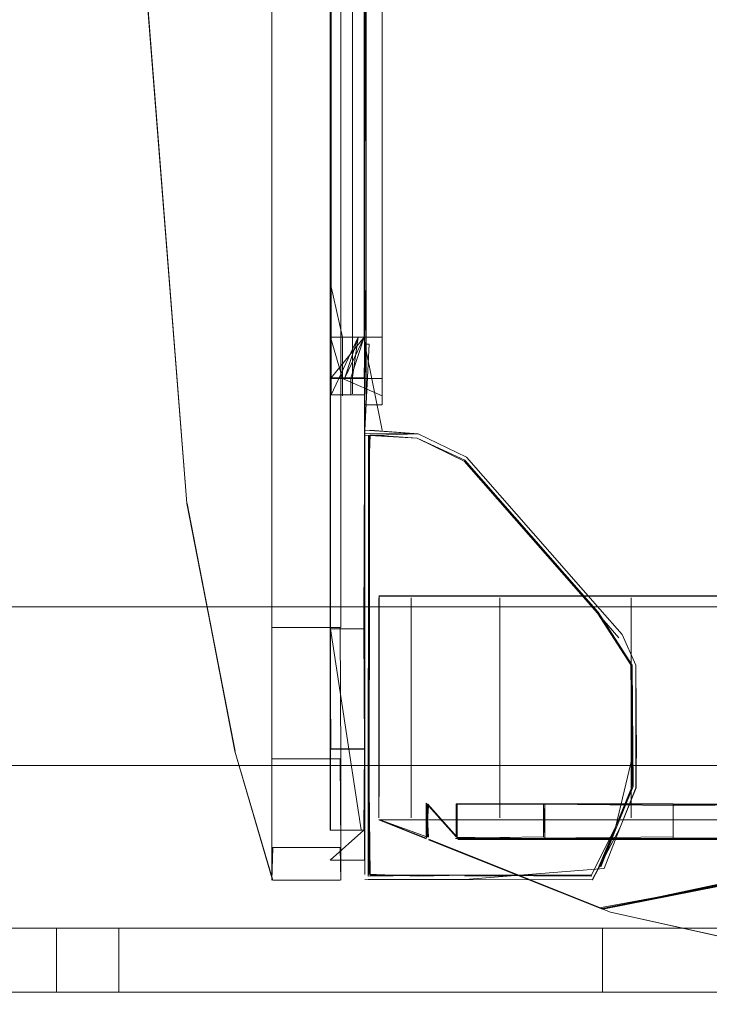
# Model space of a CAD drawing. Units: metres. Extents: x 3.01 to 12.8, y -7.8 to -1.32.
# Drawn here: x 3.19 to 3.21, y -7 to -6.96 of the extents above; entities that cross this region are included whole.
import ezdxf

# ---------------------------------------------------------------- set-up
doc = ezdxf.new("R2010")
doc.units = ezdxf.units.M
doc.header["$MEASUREMENT"] = 0

# ---------------------------------------------------------------- blocks, each defined once
blk = doc.blocks.new('8810c798-252b-4c1f-a8e3-22d357558d54')
at = {"color": 18, "lineweight": 9, "true_color": 0x000000}
blk.add_lwpolyline([(3.811636, -7.006029), (3.047158, -7.006029), (3.047158, -6.988029), (3.811636, -6.988029), (3.811636, -7.006029), (3.047158, -7.006029), (3.047158, -6.988029), (3.811636, -6.988029)], close=True, dxfattribs=at)
blk = doc.blocks.new('66ffcf2b-a5bc-4426-a03c-1146f7197133')
at = {"color": 18, "lineweight": 9, "true_color": 0x000000}
blk.add_lwpolyline([(3.811636, -7.006029), (3.047158, -7.006029), (3.047158, -6.988029), (3.811636, -6.988029), (3.811636, -7.006029), (3.047158, -7.006029), (3.047158, -6.988029), (3.811636, -6.988029)], close=True, dxfattribs=at)
blk = doc.blocks.new('01ede281-35ed-40b5-9e55-212a110b29c3')
at = {"color": 18, "lineweight": 9, "true_color": 0x000000}
blk.add_lwpolyline([(3.212188, -6.993087), (3.070127, -6.993087), (3.070127, -6.983087), (3.214973, -6.983087)], dxfattribs=at)
blk = doc.blocks.new('60620128-f61a-428a-aee2-bf9f75cc4dbb')
at = {"color": 18, "lineweight": 9, "true_color": 0x000000}
blk.add_line((3.213168, -6.993087), (3.201887, -6.993087), dxfattribs=at)
blk.add_lwpolyline([(3.190228, -6.995087), (3.191258, -6.995087), (3.193083, -6.995087), (3.213168, -6.995087)], dxfattribs=at)
blk = doc.blocks.new('cedb6e33-c3fd-434a-a334-4a0f3a5007cf')
at = {"color": 18, "lineweight": 9, "true_color": 0x000000}
blk.add_line((3.198502, -6.993087), (3.201887, -6.993087), dxfattribs=at)
blk = doc.blocks.new('25d94428-eaa1-426f-b80f-1ba7191b65fc')
at = {"color": 18, "lineweight": 9, "true_color": 0x000000}
blk.add_line((3.227311, -6.995087), (3.220182, -6.995087), dxfattribs=at)
blk.add_lwpolyline([(3.198502, -6.993087), (3.191258, -6.993087), (3.190123, -6.993087)], dxfattribs=at)
blk = doc.blocks.new('2eeee508-1cbf-470d-9ca5-d56af4a3ca20')
at = {"color": 18, "lineweight": 9, "true_color": 0x000000}
blk.add_lwpolyline([(3.188304, -6.995087), (3.190129, -6.995087), (3.191264, -6.995087), (3.190073, -6.995087), (3.191159, -6.995087)], dxfattribs=at)
blk = doc.blocks.new('a446d4f1-67ee-4e0b-a56a-af93a94baa0b')
at = {"color": 18, "lineweight": 9, "true_color": 0x000000}
blk.add_line((3.208763, -6.993087), (3.209251, -6.993087), dxfattribs=at)
for points in [[(3.208763, -6.993087)], [(3.209251, -6.993087), (3.210611, -6.993087)], [(3.21154, -6.993087), (3.209739, -6.993087)], [(3.209739, -6.995087), (3.208731, -6.995087)]]:
    blk.add_lwpolyline(points, dxfattribs=at)
blk.add_lwpolyline([(3.207478, -6.995087), (3.208763, -6.995087), (3.207146, -6.995087)], close=True, dxfattribs=at)
blk = doc.blocks.new('3199a93b-ecb0-4d3d-8218-9f654eb8f1e9')
at = {"color": 18, "lineweight": 9, "true_color": 0x000000}
blk.add_lwpolyline([(3.206778, -6.993087), (3.207859, -6.993087)], dxfattribs=at)
blk = doc.blocks.new('59fe1859-21f3-4711-978d-c3ed4c3fe1f2')
at = {"color": 18, "lineweight": 9, "true_color": 0x000000}
blk.add_lwpolyline([(3.206917, -6.995087)], close=True, dxfattribs=at)
blk = doc.blocks.new('b46333b8-3444-4c97-8212-e8414cb11aed')
at = {"color": 18, "lineweight": 9, "true_color": 0x000000}
blk.add_lwpolyline([(3.206785, -6.993087), (3.207831, -6.993087)], dxfattribs=at)
blk = doc.blocks.new('2ac33af6-974c-4997-958c-9729bcf691fc')
at = {"color": 18, "lineweight": 9, "true_color": 0x000000}
for p, q in [((3.189723, -6.993087), (3.189723, -6.995087)), ((3.206733, -6.995087), (3.206733, -6.993087)), ((3.211736, -6.995087), (3.211736, -6.993087)), ((3.228747, -6.995087), (3.228747, -6.993087))]:
    blk.add_line(p, q, dxfattribs=at)
for points in [[(3.182885, -6.993087), (3.190129, -6.993087)], [(3.228747, -6.993087), (3.227212, -6.993087), (3.22294, -6.993087)]]:
    blk.add_lwpolyline(points, dxfattribs=at)
blk = doc.blocks.new('edb8f7b8-35ab-4c2a-8d92-ee64ac2389a7')
at = {"color": 18, "lineweight": 9, "true_color": 0x000000}
blk.add_lwpolyline([(3.195347, -6.993087), (3.191159, -6.993087), (3.190073, -6.993087)], dxfattribs=at)
blk = doc.blocks.new('df488a73-c52e-4d1f-9b05-8e5ccbb42232')
at = {"color": 18, "lineweight": 9, "true_color": 0x000000}
blk.add_line((3.191159, -6.995087), (3.198287, -6.995087), dxfattribs=at)
blk = doc.blocks.new('4a0ad703-1527-4909-beae-40f755a9492e')
at = {"color": 18, "lineweight": 9, "true_color": 0x000000}
blk.add_lwpolyline([(3.227212, -6.995087), (3.225386, -6.995087), (3.209106, -6.995087)], dxfattribs=at)
blk = doc.blocks.new('9586a07f-1b52-4447-93bf-919d2e85a0bf')
at = {"color": 18, "lineweight": 9, "true_color": 0x000000}
blk.add_line((3.205302, -6.993087), (3.195347, -6.993087), dxfattribs=at)
blk = doc.blocks.new('3dce9b44-48e6-4fc1-bcb0-bcb0200e73f1')
at = {"color": 18, "lineweight": 9, "true_color": 0x000000}
blk.add_line((3.209106, -6.995087), (3.198287, -6.995087), dxfattribs=at)
blk = doc.blocks.new('ca9227b1-1234-4bc9-8949-e548d4d0b09b')
at = {"color": 18, "lineweight": 9, "true_color": 0x000000}
blk.add_line((3.205302, -6.993087), (3.216582, -6.993087), dxfattribs=at)
blk = doc.blocks.new('1e0731de-a5a2-4313-aadd-aeb2ca58affd')
at = {"color": 18, "lineweight": 9, "true_color": 0x000000}
blk.add_lwpolyline([(3.169199, -6.983087), (3.31126, -6.983087), (3.31126, -6.993087), (3.167391, -6.993087)], dxfattribs=at)
blk = doc.blocks.new('a030b44a-eaae-4d61-b8b1-9a2b1bdad4a4')
at = {"color": 18, "lineweight": 9, "true_color": 0x000000}
blk.add_lwpolyline([(3.190228, -6.995087), (3.188447, -6.995087), (3.176085, -6.995087)], dxfattribs=at)
blk = doc.blocks.new('565f47e9-4013-48b4-9d16-33f5b86ccf2e')
at = {"color": 18, "lineweight": 9, "true_color": 0x000000}
blk.add_lwpolyline([(3.191664, -6.993087), (3.190228, -6.993087), (3.18604, -6.993087)], dxfattribs=at)
blk = doc.blocks.new('35ceb454-9163-435b-be93-b865d42b31da')
at = {"color": 18, "lineweight": 9, "true_color": 0x000000}
blk.add_line((3.191664, -6.993087), (3.191664, -6.995087), dxfattribs=at)
blk.add_lwpolyline([(3.191664, -6.993087), (3.190129, -6.993087)], dxfattribs=at)
blk = doc.blocks.new('2588949d-e052-4170-b5b1-deabfa13043c')
at = {"color": 18, "lineweight": 9, "true_color": 0x000000}
for points in [[(3.196463, -6.987822), (3.198583, -6.987822), (3.198556, -6.98373), (3.196436, -6.98373), (3.196436, -6.956276)], [(3.214699, -6.982742), (3.207628, -6.982742), (3.203535, -6.982742), (3.214707, -6.982742)], [(3.212638, -6.989714), (3.200773, -6.989714), (3.19976, -6.989714), (3.200773, -6.989714), (3.203535, -6.989714), (3.222019, -6.989714)]]:
    blk.add_lwpolyline(points, dxfattribs=at)
blk.add_lwpolyline([(3.198583, -6.966976), (3.198582, -6.956276), (3.198582, -6.98373), (3.198583, -6.978723)], close=True, dxfattribs=at)
blk = doc.blocks.new('8445a93b-85ce-4564-bd17-043506071f16')
at = {"color": 18, "lineweight": 9, "true_color": 0x000000}
for points in [[(3.207628, -6.989656), (3.207628, -6.9828), (3.207628, -6.989084)], [(3.196436, -6.991594), (3.196463, -6.990581), (3.198582, -6.990581), (3.198556, -6.987822), (3.196436, -6.987822), (3.196436, -6.98373), (3.198556, -6.98373), (3.198582, -6.987822), (3.198583, -6.990581), (3.198583, -6.991594)]]:
    blk.add_lwpolyline(points, dxfattribs=at)
blk = doc.blocks.new('f9fa5427-2e59-4644-adf0-af36c52a8eac')
at = {"color": 18, "lineweight": 9, "true_color": 0x000000}
blk.add_line((3.199871, -6.974904), (3.199871, -6.974691), dxfattribs=at)
for points in [[(3.198263, -6.769692), (3.19825, -6.765006), (3.19825, -6.78133), (3.19825, -6.769691), (3.19825, -6.78133), (3.19825, -6.79203), (3.19825, -6.78133), (3.19825, -6.956276), (3.198263, -6.966976), (3.198263, -6.977585), (3.19825, -6.978614), (3.198263, -6.977585)], [(3.199323, -6.977586), (3.199323, -6.966976), (3.199334, -6.956276), (3.199323, -6.966976), (3.199334, -6.956276), (3.19932, -6.874153), (3.199323, -6.769691), (3.199334, -6.764998), (3.199323, -6.769691)], [(3.198263, -6.769692), (3.198263, -6.977585), (3.198263, -6.978614)], [(3.198236, -6.874153), (3.198263, -6.79203), (3.19825, -6.966976), (3.198263, -6.977585), (3.19825, -6.956276), (3.19825, -6.966976), (3.19825, -6.956276), (3.19825, -6.977585), (3.19825, -6.978614), (3.19825, -6.990024)], [(3.199323, -6.978615), (3.199323, -6.977586), (3.19932, -6.874153), (3.199323, -6.956276)], [(3.199869, -6.964834), (3.199871, -6.973014), (3.199857, -6.874153), (3.199869, -6.964368), (3.199857, -6.874153), (3.199869, -6.964381)], [(3.198262, -6.964847), (3.198263, -6.974933), (3.198263, -6.977585), (3.198263, -6.978614)], [(3.199323, -6.983775), (3.199323, -6.987513), (3.199301, -6.983775), (3.19825, -6.983775), (3.19825, -6.966976), (3.19825, -6.977586), (3.19825, -6.978615), (3.198263, -6.977585)], [(3.199334, -6.977586), (3.199334, -6.966976), (3.199334, -6.977586), (3.199323, -6.978615), (3.199334, -6.977586), (3.199334, -6.978616), (3.199323, -6.983775)], [(3.199871, -6.977585), (3.199334, -6.974904), (3.199334, -6.9768)], [(3.19825, -6.990024), (3.198263, -6.987505), (3.198263, -6.978614), (3.19825, -6.983771), (3.19825, -6.978614), (3.198263, -6.983771), (3.198263, -6.990024)], [(3.199323, -6.978615), (3.199301, -6.983775), (3.19825, -6.983775), (3.198272, -6.987513), (3.199334, -6.98752), (3.199334, -6.990044)], [(3.198263, -6.983771), (3.198263, -6.978614), (3.198263, -6.990024)]]:
    blk.add_lwpolyline(points, dxfattribs=at)
for points in [[(3.199459, -6.974904), (3.199334, -6.977585), (3.199334, -6.978614), (3.199334, -6.977585), (3.199334, -6.974904)], [(3.199334, -6.983779), (3.199334, -6.978616), (3.199334, -6.983779), (3.199334, -6.98752)]]:
    blk.add_lwpolyline(points, close=True, dxfattribs=at)
blk = doc.blocks.new('066e6dbc-fcbe-459b-96b5-858b59f8f6e2')
at = {"color": 18, "lineweight": 9, "true_color": 0x000000}
for points in [[(3.199869, -6.964821), (3.19987, -6.973014), (3.199871, -6.974904), (3.199871, -6.9768)], [(3.199334, -6.990024), (3.199334, -6.987505), (3.199334, -6.983771), (3.199334, -6.978614), (3.199334, -6.983771)]]:
    blk.add_lwpolyline(points, dxfattribs=at)
blk = doc.blocks.new('8a7f782f-db9d-42ae-a31d-58ac507c760e')
at = {"color": 18, "lineweight": 9, "true_color": 0x000000}
for points in [[(3.213956, -6.989218), (3.208928, -6.98926), (3.208929, -6.990289), (3.213955, -6.990304), (3.208921, -6.990303), (3.204894, -6.990288), (3.208982, -6.990305), (3.204935, -6.990305), (3.202206, -6.990261), (3.201292, -6.989232), (3.201257, -6.990246), (3.199824, -6.989725), (3.201236, -6.990303), (3.199819, -6.989737), (3.201235, -6.990291)], [(3.208929, -6.990288), (3.223216, -6.99029), (3.229386, -6.990289), (3.298942, -6.990286), (3.299291, -6.98928), (3.298942, -6.990309)], [(3.204879, -6.990303), (3.202171, -6.990289), (3.204879, -6.990303), (3.202152, -6.990303), (3.20495, -6.990333), (3.208982, -6.990305), (3.214021, -6.990334), (3.20899, -6.990333), (3.214021, -6.990334), (3.298938, -6.990338), (3.229446, -6.990335), (3.298942, -6.990309)]]:
    blk.add_lwpolyline(points, dxfattribs=at)
blk = doc.blocks.new('641f2e95-cd76-4cc8-9724-e7e95ac97bcf')
at = {"color": 18, "lineweight": 9, "true_color": 0x000000}
blk.add_lwpolyline([(3.204894, -6.990244), (3.204935, -6.989233), (3.202171, -6.989216), (3.204935, -6.989233), (3.208982, -6.989276), (3.214019, -6.989233), (3.223279, -6.989233), (3.213956, -6.989218), (3.223216, -6.989217), (3.214019, -6.989233), (3.208928, -6.989216), (3.204893, -6.989216), (3.202171, -6.989216), (3.202171, -6.990245)], dxfattribs=at)
blk = doc.blocks.new('8c58e2d0-e166-48db-a3e5-722a3702ad7a')
at = {"color": 18, "lineweight": 9, "true_color": 0x000000}
blk.add_lwpolyline([(3.223279, -6.990334), (3.214021, -6.990334), (3.223279, -6.990305), (3.229446, -6.990335), (3.223279, -6.990305), (3.204879, -6.990303)], dxfattribs=at)
blk = doc.blocks.new('784c502b-768d-475d-81b4-f0ed2962c3b6')
at = {"color": 18, "lineweight": 9, "true_color": 0x000000}
blk.add_lwpolyline([(3.199459, -6.977585)], dxfattribs=at)
blk = doc.blocks.new('c4fcd14f-7f90-46d4-a97e-af70d45371c7')
at = {"color": 18, "lineweight": 9, "true_color": 0x000000}
blk.add_lwpolyline([(3.199217, -6.983771)], dxfattribs=at)
blk = doc.blocks.new('59a128fa-04fb-4824-8358-320d0183710e')
at = {"color": 18, "lineweight": 9, "true_color": 0x000000}
for p, q in [((3.198283, -6.973028), (3.198283, -6.762068)), ((3.198261, -6.975967), (3.198261, -6.974684))]:
    blk.add_line(p, q, dxfattribs=at)
for points in [[(3.19826, -6.964835), (3.198261, -6.78133), (3.198261, -6.773962), (3.198261, -6.765441), (3.199312, -6.765441)], [(3.199321, -6.874153), (3.199366, -6.973028), (3.199327, -6.87415), (3.199334, -6.79203), (3.199334, -6.78133), (3.199334, -6.769803), (3.199334, -6.78133), (3.199334, -6.79203), (3.199353, -6.874153)], [(3.198283, -6.774023), (3.199312, -6.774023), (3.199312, -6.973028)], [(3.198262, -6.964847), (3.198263, -6.78133), (3.198261, -6.79203), (3.198261, -6.973028), (3.19826, -6.964835)], [(3.199366, -6.973028), (3.199362, -6.78133), (3.199354, -6.874152), (3.199362, -6.78133), (3.19936, -6.874149), (3.199364, -6.78133), (3.199353, -6.874153), (3.199366, -6.79203)], [(3.198261, -6.973028), (3.198283, -6.974684), (3.199312, -6.974684), (3.199311, -6.964381)], [(3.198947, -6.973028), (3.198946, -6.964381), (3.198947, -6.973028)], [(3.19826, -6.964834), (3.198261, -6.973028), (3.19826, -6.964834)], [(3.198635, -6.976513), (3.198635, -6.974691), (3.198261, -6.973028), (3.198261, -6.974684)], [(3.198283, -6.975954), (3.199312, -6.974684), (3.199312, -6.973028), (3.199312, -6.974684)], [(3.199334, -6.973028), (3.199312, -6.974684), (3.198283, -6.974684), (3.199312, -6.974684), (3.199334, -6.973028), (3.199366, -6.974678), (3.199334, -6.975954), (3.199366, -6.974678)], [(3.198283, -6.976481), (3.199312, -6.976481), (3.198283, -6.976481), (3.198283, -6.973028)], [(3.198283, -6.976481), (3.199121, -6.974684), (3.198947, -6.97593), (3.198947, -6.973028), (3.198947, -6.974678), (3.198947, -6.97593), (3.199121, -6.974684)], [(3.199871, -6.9768), (3.199871, -6.974904), (3.19987, -6.973028), (3.199871, -6.975979)], [(3.198261, -6.975954), (3.198261, -6.974691), (3.198635, -6.975979), (3.198261, -6.974684), (3.199312, -6.974684)], [(3.198635, -6.974691), (3.199871, -6.974691), (3.198635, -6.974691)]]:
    blk.add_lwpolyline(points, dxfattribs=at)
blk = doc.blocks.new('6d1301b0-112c-472e-81cc-731303006f6d')
at = {"color": 18, "lineweight": 9, "true_color": 0x000000}
blk.add_lwpolyline([(3.204935, -6.989277), (3.204935, -6.990305), (3.202205, -6.990261), (3.202205, -6.989232), (3.208982, -6.989233), (3.214019, -6.989233)], dxfattribs=at)
blk = doc.blocks.new('7ed3d159-5932-474b-b151-20f0d7966ff2')
at = {"color": 18, "lineweight": 9, "true_color": 0x000000}
for points in [[(3.199871, -6.976513), (3.198635, -6.975979)], [(3.198635, -6.975979)]]:
    blk.add_lwpolyline(points, dxfattribs=at)
blk = doc.blocks.new('54a25e87-46e4-4105-9c08-1751d237b825')
at = {"color": 18, "lineweight": 9, "true_color": 0x000000}
for points in [[(3.199334, -6.974684), (3.199312, -6.975954), (3.198283, -6.975954), (3.199312, -6.975954)], [(3.198283, -6.976481)]]:
    blk.add_lwpolyline(points, dxfattribs=at)
blk = doc.blocks.new('242918b4-4bf3-4dd4-b01a-ca080cec2f30')
at = {"color": 18, "lineweight": 9, "true_color": 0x000000}
for points in [[(3.196436, -6.956276), (3.196436, -6.990581), (3.196436, -6.987822)], [(3.199459, -6.977585)], [(3.199746, -6.977585)], [(3.203535, -6.989656), (3.203535, -6.9828), (3.203535, -6.989084)]]:
    blk.add_lwpolyline(points, dxfattribs=at)
blk.add_lwpolyline([(3.200773, -6.982742), (3.19976, -6.982742), (3.200773, -6.982742), (3.203534, -6.982742)], close=True, dxfattribs=at)
blk = doc.blocks.new('4dafd8ad-2427-4ffb-bdba-41e308859852')
at = {"color": 18, "lineweight": 9, "true_color": 0x000000}
for points in [[(3.199353, -6.874159), (3.199366, -6.97593)], [(3.198947, -6.976449)]]:
    blk.add_lwpolyline(points, dxfattribs=at)
blk = doc.blocks.new('27cbd18e-e6fe-406b-9a12-26a303db033d')
at = {"color": 18, "lineweight": 9, "true_color": 0x000000}
blk.add_lwpolyline([(3.198947, -6.976449), (3.198947, -6.973028), (3.198947, -6.974678), (3.198947, -6.973028)], dxfattribs=at)
blk = doc.blocks.new('972e9510-e802-4aa7-82f6-6b67fcd8cd51')
at = {"color": 18, "lineweight": 9, "true_color": 0x000000}
for points in [[(3.198283, -6.976481), (3.198283, -6.762068), (3.198283, -6.759793)], [(3.198283, -6.976481), (3.198261, -6.974691)], [(3.198261, -6.976513)], [(3.198263, -6.990971), (3.199334, -6.990971), (3.199334, -6.977585), (3.199327, -6.990971), (3.199334, -6.977585), (3.199327, -6.990971), (3.199334, -6.977585), (3.199328, -6.990971), (3.199334, -6.977585)], [(3.19825, -6.990034), (3.19825, -6.983775), (3.19825, -6.987505), (3.198263, -6.990024)], [(3.199334, -6.983771), (3.199334, -6.987505), (3.198263, -6.987505), (3.199334, -6.987505), (3.199334, -6.990024)], [(3.199301, -6.987513), (3.19825, -6.987513), (3.19825, -6.990034), (3.199301, -6.990034), (3.199323, -6.987513)], [(3.199323, -6.990982), (3.199334, -6.98752), (3.199323, -6.990034)], [(3.196438, -6.991553), (3.195276, -6.987578), (3.196463, -6.991594), (3.198556, -6.991594)], [(3.201243, -6.989198), (3.201246, -6.990284), (3.201243, -6.989198), (3.202171, -6.990245), (3.201308, -6.989276), (3.201246, -6.990284), (3.201243, -6.989198), (3.201244, -6.990246)], [(3.201294, -6.989276)], [(3.204935, -6.989277), (3.204935, -6.990305), (3.208921, -6.990303), (3.298947, -6.9903)], [(3.19825, -6.990971), (3.199301, -6.990034)], [(3.196436, -6.991594), (3.196436, -6.990581), (3.198556, -6.990581), (3.198582, -6.991594)], [(3.206722, -6.992481), (3.21174, -6.991476), (3.20673, -6.992497), (3.201315, -6.990335), (3.202822, -6.990922), (3.206722, -6.992481), (3.201315, -6.990335)], [(3.20899, -6.990333), (3.20495, -6.990333), (3.202225, -6.990333)]]:
    blk.add_lwpolyline(points, dxfattribs=at)
for points in [[(3.200773, -6.989084), (3.200773, -6.9828), (3.200773, -6.989656)], [(3.199288, -6.991057)]]:
    blk.add_lwpolyline(points, close=True, dxfattribs=at)
blk = doc.blocks.new('70900343-bec4-4e11-8aa8-db08fd6e5f1d')
at = {"color": 18, "lineweight": 9, "true_color": 0x000000}
blk.add_lwpolyline([(3.213975, -6.994144), (3.206977, -6.992596), (3.202815, -6.990934), (3.206637, -6.992461), (3.211751, -6.991512)], dxfattribs=at)
blk = doc.blocks.new('8ced4a9a-219a-4190-8585-e62e0cba332d')
at = {"color": 18, "lineweight": 9, "true_color": 0x000000}
blk.add_lwpolyline([(3.195276, -6.987578), (3.1938, -6.979864), (3.195289, -6.987578), (3.193787, -6.979864), (3.192142, -6.959066), (3.193787, -6.979864), (3.192153, -6.959066)], dxfattribs=at)
blk = doc.blocks.new('d3e7beac-9d62-432c-a981-c89529c6556c')
at = {"color": 18, "lineweight": 9, "true_color": 0x000000}
for points in [[(3.213704, -6.982753), (3.207628, -6.982742), (3.213703, -6.982742), (3.207628, -6.982742)], [(3.206708, -6.992489), (3.211749, -6.991509), (3.206735, -6.992489), (3.211748, -6.991508), (3.206737, -6.992494), (3.211751, -6.991487), (3.212596, -6.99211), (3.211778, -6.99153)]]:
    blk.add_lwpolyline(points, dxfattribs=at)
blk = doc.blocks.new('d77e3860-6dbd-42d1-9d4d-44e65c5c41f0')
at = {"color": 18, "lineweight": 9, "true_color": 0x000000}
for p, q in [((3.199334, -6.977747), (3.199327, -6.991415)), ((3.200122, -6.991578), (3.199434, -6.991577))]:
    blk.add_line(p, q, dxfattribs=at)
for points in [[(3.199498, -6.977586), (3.200994, -6.977696), (3.199334, -6.977585), (3.200994, -6.977696)], [(3.199334, -6.977585), (3.200994, -6.977696)], [(3.199334, -6.977693), (3.200994, -6.977696)], [(3.199334, -6.977747), (3.200994, -6.977696)], [(3.199497, -6.977725), (3.199438, -6.979122), (3.199473, -6.977748), (3.19947, -6.979122), (3.199469, -6.986171)], [(3.202442, -6.978517), (3.206577, -6.98328), (3.207238, -6.984046), (3.206577, -6.98328), (3.202427, -6.978546), (3.200957, -6.977832), (3.199497, -6.977725)], [(3.202492, -6.978423), (3.206643, -6.983158), (3.202492, -6.978423), (3.200994, -6.977696)], [(3.199434, -6.990852), (3.199438, -6.979122), (3.199473, -6.977748), (3.200957, -6.977832)], [(3.202441, -6.991439), (3.206392, -6.991442), (3.201761, -6.991439), (3.199434, -6.991469), (3.199435, -6.989977), (3.199468, -6.988726), (3.19947, -6.979122), (3.19947, -6.985362), (3.19947, -6.979122), (3.199473, -6.977748), (3.200958, -6.977832)], [(3.200957, -6.977832), (3.202442, -6.978517)], [(3.207618, -6.984895), (3.207668, -6.98773), (3.20715, -6.989914), (3.207682, -6.988679), (3.207653, -6.984897), (3.206592, -6.983252), (3.202442, -6.978517), (3.206577, -6.98328), (3.207238, -6.984046), (3.206577, -6.98328), (3.202427, -6.978546)], [(3.20715, -6.989914), (3.206656, -6.991169), (3.207178, -6.989928), (3.207682, -6.988679), (3.207618, -6.984895), (3.206577, -6.98328), (3.202427, -6.978546)], [(3.207668, -6.98773), (3.207618, -6.984895), (3.206577, -6.98328), (3.207238, -6.984046), (3.206577, -6.98328), (3.202427, -6.978546), (3.206577, -6.98328), (3.202427, -6.978546)], [(3.20715, -6.989914), (3.207653, -6.988665), (3.207653, -6.984897), (3.206592, -6.983252), (3.202442, -6.978517)], [(3.206778, -6.991236), (3.207274, -6.989977), (3.207778, -6.988726), (3.207772, -6.984901), (3.207348, -6.983949), (3.206644, -6.983158), (3.202492, -6.978422)], [(3.202492, -6.978422), (3.206644, -6.983158), (3.207348, -6.983949), (3.207772, -6.984901), (3.207793, -6.987792)], [(3.212892, -6.987035), (3.213425, -6.984251), (3.213698, -6.982748), (3.19976, -6.982742), (3.207628, -6.982742)], [(3.213471, -6.984189), (3.213711, -6.982753), (3.213441, -6.984165), (3.212832, -6.987008), (3.213435, -6.984164), (3.213698, -6.982753), (3.20762, -6.982755), (3.199773, -6.982755), (3.19976, -6.988989)], [(3.19976, -6.9828), (3.19976, -6.989084), (3.19976, -6.9828)], [(3.19976, -6.9828), (3.19976, -6.989084), (3.199773, -6.9828)], [(3.213471, -6.984189), (3.212935, -6.987053), (3.211773, -6.991379), (3.212832, -6.987008), (3.211794, -6.991406), (3.212899, -6.987036), (3.213698, -6.982753), (3.20762, -6.982755), (3.199773, -6.982755), (3.199773, -6.988989)], [(3.212899, -6.987036), (3.211805, -6.99141), (3.212935, -6.987053), (3.213458, -6.984265), (3.213711, -6.982753), (3.213433, -6.984385), (3.213707, -6.982753), (3.207628, -6.982742)], [(3.206523, -6.991397), (3.20715, -6.989914), (3.207653, -6.988665), (3.207618, -6.984895)], [(3.207668, -6.98773), (3.207618, -6.984895)], [(3.199491, -6.991437), (3.200994, -6.991438), (3.19949, -6.991437), (3.199468, -6.988726), (3.199469, -6.986171)], [(3.199469, -6.986171), (3.199468, -6.988726), (3.199469, -6.986171)], [(3.199467, -6.989977), (3.199468, -6.988726), (3.199467, -6.990852), (3.199468, -6.988726), (3.199467, -6.989977)], [(3.206778, -6.991236), (3.202441, -6.991579), (3.206415, -6.991582), (3.207274, -6.989977), (3.207778, -6.988726)], [(3.201308, -6.990261), (3.201257, -6.989261), (3.201295, -6.990261), (3.201243, -6.989198)], [(3.200122, -6.991438), (3.201761, -6.991439), (3.206392, -6.991442), (3.20715, -6.989914), (3.206684, -6.991184), (3.207178, -6.989928), (3.206656, -6.991169)], [(3.201315, -6.990335), (3.206708, -6.992489), (3.201315, -6.990335)], [(3.199327, -6.991415)], [(3.199434, -6.991414), (3.200994, -6.991471), (3.202441, -6.991439)], [(3.202441, -6.991439), (3.206392, -6.991442), (3.200994, -6.991438), (3.206397, -6.991474), (3.202441, -6.991439), (3.200994, -6.991471)], [(3.202441, -6.991472), (3.206392, -6.991442)], [(3.211805, -6.99141), (3.206735, -6.992486), (3.21174, -6.991476), (3.212619, -6.991979)], [(3.202441, -6.99158), (3.206411, -6.991582), (3.199327, -6.991578)], [(3.202441, -6.991579), (3.200122, -6.991577), (3.202441, -6.991579)]]:
    blk.add_lwpolyline(points, dxfattribs=at)
blk.add_lwpolyline([(3.199773, -6.989084)], close=True, dxfattribs=at)
blk = doc.blocks.new('f2ac73f7-f1fb-49ed-8d7a-2751f4105f9b')
at = {"color": 18, "lineweight": 9, "true_color": 0x000000}
blk.add_lwpolyline([(3.202427, -6.978546), (3.206577, -6.98328), (3.207238, -6.984046)], dxfattribs=at)
blk = doc.blocks.new('bbc3b740-f1d9-4e8f-9ac3-b07474bfb810')
at = {"color": 18, "lineweight": 9, "true_color": 0x000000}
blk.add_lwpolyline([(3.199354, -6.78133), (3.199353, -6.874153), (3.199363, -6.78133), (3.199353, -6.874153), (3.199366, -6.973028), (3.199354, -6.874152), (3.199366, -6.973028)], dxfattribs=at)
blk = doc.blocks.new('fac29185-737f-4a14-8469-dcb4ca29b64f')
at = {"color": 18, "lineweight": 9, "true_color": 0x000000}
for p, q in [((3.199329, -6.986171), (3.199334, -6.977693)), ((3.199327, -6.991415), (3.199329, -6.986171)), ((3.19976, -6.989656), (3.19976, -6.989084)), ((3.201323, -6.990324), (3.206722, -6.992481)), ((3.214193, -6.994192), (3.206977, -6.992596))]:
    blk.add_line(p, q, dxfattribs=at)
for points in [[(3.199366, -6.973028), (3.199353, -6.874153), (3.199366, -6.973028), (3.199353, -6.874153), (3.199366, -6.976449)], [(3.199473, -6.977748), (3.19947, -6.979122), (3.19947, -6.985362), (3.199438, -6.979122), (3.199441, -6.977748), (3.19947, -6.979122), (3.199468, -6.988726), (3.199437, -6.986171), (3.199468, -6.988726), (3.199467, -6.991414)], [(3.207238, -6.984046), (3.206577, -6.98328), (3.207238, -6.984046), (3.206577, -6.98328), (3.202427, -6.978546), (3.206577, -6.98328)], [(3.206656, -6.991169), (3.20715, -6.989914), (3.207653, -6.988665), (3.20715, -6.989914), (3.207653, -6.988665), (3.207618, -6.984895), (3.207668, -6.98773), (3.207618, -6.984895), (3.206577, -6.98328), (3.202427, -6.978546)], [(3.206411, -6.991582), (3.20727, -6.989977), (3.207774, -6.988726), (3.20777, -6.984901), (3.207345, -6.983949), (3.206643, -6.983158)], [(3.19976, -6.989714), (3.201239, -6.990304), (3.19976, -6.989714), (3.201237, -6.990303)], [(3.202815, -6.990934), (3.206708, -6.992489), (3.202815, -6.990934), (3.206977, -6.992596), (3.202815, -6.990934), (3.201315, -6.990335), (3.202815, -6.990934), (3.201315, -6.990335), (3.202815, -6.990934)], [(3.200994, -6.991438)], [(3.211725, -6.991461), (3.206735, -6.992486), (3.211751, -6.991486), (3.206728, -6.992484), (3.211754, -6.991481), (3.212572, -6.992061)], [(3.199434, -6.991577)]]:
    blk.add_lwpolyline(points, dxfattribs=at)
blk = doc.blocks.new('59753c4a-d682-4d25-8c39-c0342c4a9f2f')
at = {"color": 18, "lineweight": 9, "true_color": 0x000000}
blk.add_lwpolyline([(3.202171, -6.990289), (3.204894, -6.990244), (3.204893, -6.989216), (3.208928, -6.989216), (3.208929, -6.990245), (3.204894, -6.990288)], dxfattribs=at)
blk = doc.blocks.new('c215122b-16f5-49ae-9109-9b2ff328709e')
at = {"color": 18, "lineweight": 9, "true_color": 0x000000}
blk.add_lwpolyline([(3.199217, -6.990024), (3.198263, -6.983771)], dxfattribs=at)
blk = doc.blocks.new('1c783175-0c49-45ed-ae36-6750632c33c8')
at = {"color": 18, "lineweight": 9, "true_color": 0x000000}
blk.add_line((3.198893, -6.975954), (3.198893, -6.976481), dxfattribs=at)
blk = doc.blocks.new('9acc5db6-ec3c-401f-a048-5f3311b492ee')
at = {"color": 18, "lineweight": 9, "true_color": 0x000000}
blk.add_line((3.19826, -6.964834), (3.198261, -6.975967), dxfattribs=at)
for points in [[(3.199869, -6.964381), (3.199871, -6.975979), (3.198261, -6.975979), (3.198261, -6.974684)], [(3.199121, -6.974684), (3.198702, -6.975954), (3.199312, -6.974684)], [(3.199312, -6.974684), (3.198893, -6.975954)]]:
    blk.add_lwpolyline(points, dxfattribs=at)
blk = doc.blocks.new('1ff15ede-4889-4515-9770-6a9c1a2b6745')
at = {"color": 18, "lineweight": 9, "true_color": 0x000000}
for p, q in [((3.199334, -6.973028), (3.199366, -6.769806)), ((3.199312, -6.973028), (3.199312, -6.773965)), ((3.198946, -6.964381), (3.198946, -6.964835))]:
    blk.add_line(p, q, dxfattribs=at)
for points in [[(3.198248, -6.874156), (3.198261, -6.973028), (3.198261, -6.769803)], [(3.199311, -6.964381), (3.199312, -6.974684), (3.198283, -6.974684), (3.198261, -6.973028)]]:
    blk.add_lwpolyline(points, dxfattribs=at)
blk = doc.blocks.new('3f2bbf52-bb12-4116-928f-7ceffe47d8e6')
at = {"color": 18, "lineweight": 9, "true_color": 0x000000}
blk.add_line((3.199334, -6.9768), (3.199871, -6.9768), dxfattribs=at)
blk = doc.blocks.new('42987039-2db1-427d-8f3b-ddf42854853b')
for name in ['8810c798-252b-4c1f-a8e3-22d357558d54', '66ffcf2b-a5bc-4426-a03c-1146f7197133', 'b46333b8-3444-4c97-8212-e8414cb11aed', '972e9510-e802-4aa7-82f6-6b67fcd8cd51', 'bbc3b740-f1d9-4e8f-9ac3-b07474bfb810', '242918b4-4bf3-4dd4-b01a-ca080cec2f30', 'f9fa5427-2e59-4644-adf0-af36c52a8eac', 'c4fcd14f-7f90-46d4-a97e-af70d45371c7', 'c215122b-16f5-49ae-9109-9b2ff328709e', 'fac29185-737f-4a14-8469-dcb4ca29b64f', '59a128fa-04fb-4824-8358-320d0183710e', '2588949d-e052-4170-b5b1-deabfa13043c', '8445a93b-85ce-4564-bd17-043506071f16', '8ced4a9a-219a-4190-8585-e62e0cba332d', '1ff15ede-4889-4515-9770-6a9c1a2b6745', '066e6dbc-fcbe-459b-96b5-858b59f8f6e2', '4dafd8ad-2427-4ffb-bdba-41e308859852', '9acc5db6-ec3c-401f-a048-5f3311b492ee', '1c783175-0c49-45ed-ae36-6750632c33c8', '27cbd18e-e6fe-406b-9a12-26a303db033d', '54a25e87-46e4-4105-9c08-1751d237b825', '784c502b-768d-475d-81b4-f0ed2962c3b6', '7ed3d159-5932-474b-b151-20f0d7966ff2', '3f2bbf52-bb12-4116-928f-7ceffe47d8e6', 'd77e3860-6dbd-42d1-9d4d-44e65c5c41f0', 'f2ac73f7-f1fb-49ed-8d7a-2751f4105f9b', '70900343-bec4-4e11-8aa8-db08fd6e5f1d', 'd3e7beac-9d62-432c-a981-c89529c6556c', '01ede281-35ed-40b5-9e55-212a110b29c3', 'a030b44a-eaae-4d61-b8b1-9a2b1bdad4a4', '1e0731de-a5a2-4313-aadd-aeb2ca58affd', '59753c4a-d682-4d25-8c39-c0342c4a9f2f', '641f2e95-cd76-4cc8-9724-e7e95ac97bcf', '8a7f782f-db9d-42ae-a31d-58ac507c760e', '8c58e2d0-e166-48db-a3e5-722a3702ad7a', '6d1301b0-112c-472e-81cc-731303006f6d', '565f47e9-4013-48b4-9d16-33f5b86ccf2e', '35ceb454-9163-435b-be93-b865d42b31da', '2ac33af6-974c-4997-958c-9729bcf691fc', 'edb8f7b8-35ab-4c2a-8d92-ee64ac2389a7', '25d94428-eaa1-426f-b80f-1ba7191b65fc', '60620128-f61a-428a-aee2-bf9f75cc4dbb', '9586a07f-1b52-4447-93bf-919d2e85a0bf', 'cedb6e33-c3fd-434a-a334-4a0f3a5007cf', 'ca9227b1-1234-4bc9-8949-e548d4d0b09b', '3199a93b-ecb0-4d3d-8218-9f654eb8f1e9', 'a446d4f1-67ee-4e0b-a56a-af93a94baa0b', '2eeee508-1cbf-470d-9ca5-d56af4a3ca20', 'df488a73-c52e-4d1f-9b05-8e5ccbb42232', '3dce9b44-48e6-4fc1-bcb0-bcb0200e73f1', '59fe1859-21f3-4711-978d-c3ed4c3fe1f2', '4a0ad703-1527-4909-beae-40f755a9492e']:
    blk.add_blockref(name, (0, 0))

msp = doc.modelspace()

# ---------------------------------------------------------------- block references
msp.add_blockref('42987039-2db1-427d-8f3b-ddf42854853b', (0, 0))

doc.saveas('drawing.dxf')
